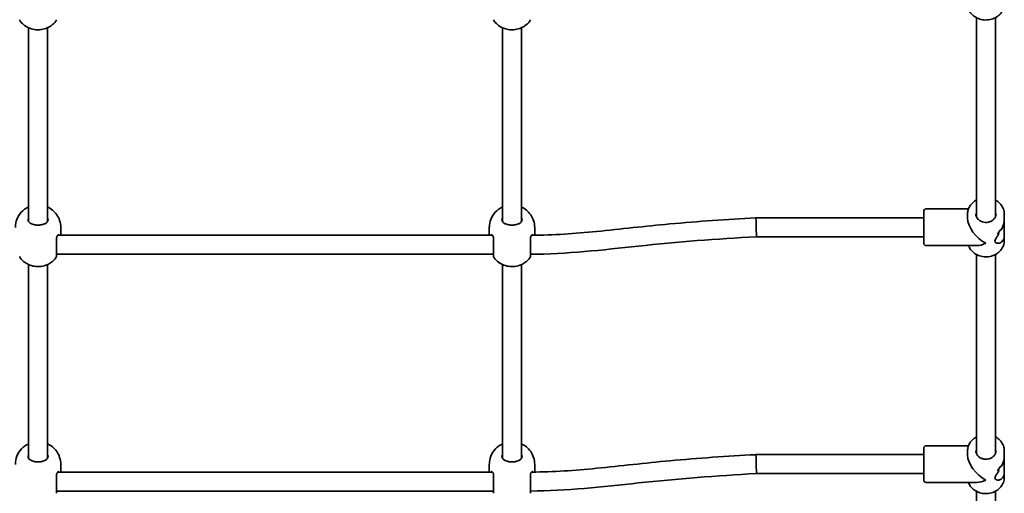
# Model space of a CAD drawing. Units: millimetres. Extents: x -4750 to 4960, y -2994 to 3291.
# Drawn here: x 89 to 920, y -1053 to -653 of the extents above; entities that cross this region are included whole.
import ezdxf

# ---------------------------------------------------------------- set-up
doc = ezdxf.new("R2010")
doc.units = ezdxf.units.MM
doc.layers.add('Widoczne (ISO)', color=7, linetype='Continuous', lineweight=35)

msp = doc.modelspace()

# ---------------------------------------------------------------- linework, layer by layer
at = {"layer": 'Widoczne (ISO)'}
for p, q in [((897, -651.62), (897, -819.77)), ((913, -651.62), (913, -819.77)), ((97, -660.09), (97, -823.6)), ((113, -660.09), (113, -823.6)), ((497, -660.09), (497, -823.6)), ((513, -660.09), (513, -823.6)), ((854.5, -813.13), (890.26, -813.13)), ((710.8, -820.64), (710.59, -820.65)), ((710.8, -820.64), (852.5, -820.64)), ((852.5, -842.13), (852.5, -815.13)), ((889.5, -817.38), (889.5, -820.88)), ((920.5, -817.38), (920.5, -821.88)), ((920.5, -835.38), (920.5, -821.88)), ((124.15, -835.13), (124.15, -828.83)), ((485.85, -835.13), (485.85, -828.83)), ((524.15, -835.13), (524.15, -828.83)), ((121.55, -835.36), (488.45, -835.36)), ((711.2, -836.64), (852.5, -836.64)), ((920.5, -835.38), (920.5, -839.88)), ((854.5, -844.13), (897.25, -844.13)), ((120.5, -851.36), (489.5, -851.36)), ((897, -851.62), (897, -1019.77)), ((913, -851.62), (913, -1019.77)), ((97, -860.09), (97, -1023.6)), ((113, -860.09), (113, -1023.6)), ((497, -860.09), (497, -1023.6)), ((513, -860.09), (513, -1023.6)), ((854.5, -1013.13), (890.26, -1013.13)), ((710.8, -1020.64), (710.59, -1020.65)), ((710.8, -1020.64), (852.5, -1020.64)), ((852.5, -1042.13), (852.5, -1015.13)), ((889.5, -1017.38), (889.5, -1020.88)), ((920.5, -1017.38), (920.5, -1021.88)), ((920.5, -1035.38), (920.5, -1021.88)), ((124.15, -1035.13), (124.15, -1028.83)), ((485.85, -1035.13), (485.85, -1028.83)), ((524.15, -1035.13), (524.15, -1028.83)), ((121.55, -1035.36), (488.45, -1035.36)), ((711.2, -1036.64), (852.5, -1036.64)), ((920.5, -1035.38), (920.5, -1039.88)), ((854.5, -1044.13), (897.25, -1044.13)), ((120.5, -1051.36), (489.5, -1051.36)), ((897, -1051.62), (897, -1219.77)), ((913, -1051.62), (913, -1219.77))]:
    msp.add_line(p, q, dxfattribs=at)
for centre, start, end in [((91.5, -653.29), 180, 218.19539), ((118.5, -653.29), 321.80461, 0), ((491.5, -653.29), 180, 218.19539), ((518.5, -653.29), 321.80461, 0), ((854.5, -815.13), 90, 180), ((854.5, -842.13), 180, 270), ((91.5, -853.29), 180, 218.19539), ((118.5, -853.29), 321.80461, 0), ((491.5, -853.29), 180, 218.19539), ((518.5, -853.29), 321.80461, 0), ((854.5, -1015.13), 90, 180), ((854.5, -1042.13), 180, 270)]:
    msp.add_arc(centre, 2, start, end, dxfattribs=at)
for centre, major_axis, ratio, start_param, end_param in [((711, -828.64), (-0.2, 8), 0.014758, 5.23561, 6.283563), ((905, -828.63), (-13.42, 13.42), 0.57735, 0.523599, 2.094395), ((905, -817.76), (0, -21.17), 0.732051, 0.673341, 0.899409), ((905, -817.76), (0, 21.17), 0.732051, 3.81493, 4.040998), ((905, -827.4), (15.5, 0), 0.366025, 5.611798, 5.723598), ((905, -827.4), (-15.5, 0), 0.366025, 2.470202, 2.582006), ((905, -829.87), (-15.5, 0), 0.366025, 2.244138, 2.379405), ((905, -829.87), (15.5, 0), 0.366025, 5.385726, 5.520998), ((905, -828.63), (13.42, 13.42), 0.57735, 3.665191, 4.18879), ((711, -1028.64), (-0.2, 8), 0.014758, 5.23561, 6.283563), ((905, -1028.63), (-13.42, 13.42), 0.57735, 0.523599, 2.094395), ((905, -1027.4), (15.5, 0), 0.366025, 5.611798, 5.723598), ((905, -1027.4), (-15.5, 0), 0.366025, 2.470202, 2.582006), ((905, -1017.76), (0, -21.17), 0.732051, 0.673341, 0.899409), ((905, -1017.76), (0, 21.17), 0.732051, 3.81493, 4.040998), ((905, -1029.87), (-15.5, 0), 0.366025, 2.244138, 2.379405), ((905, -1029.87), (15.5, 0), 0.366025, 5.385726, 5.520998), ((905, -1028.63), (13.42, 13.42), 0.57735, 3.665191, 4.18879)]:
    msp.add_ellipse(centre, major_axis=major_axis, ratio=ratio, start_param=start_param, end_param=end_param, dxfattribs=at)
for points, knots in [([(920.5, -639.88), (920.5, -641.32), (920.24, -642.76), (919.24, -645.49), (918.49, -646.78), (916.57, -649.12), (915.39, -650.15), (912.72, -651.85), (911.22, -652.51), (908.05, -653.39), (906.38, -653.6), (903.04, -653.55), (901.38, -653.28), (898.23, -652.29), (896.74, -651.57), (894.11, -649.74), (892.96, -648.64), (891.29, -646.39), (890.69, -645.29), (890.26, -644.13)], [3.141593, 3.141593, 3.141593, 3.141593, 3.449247, 3.449247, 3.760278, 3.760278, 4.078592, 4.078592, 4.403257, 4.403257, 4.731302, 4.731302, 5.06024, 5.06024, 5.388031, 5.388031, 5.712031, 5.712031, 5.973969, 5.973969, 5.973969, 5.973969]), ([(89.93, -654.53), (91.19, -656.12), (92.47, -657.26), (95.3, -659.33), (96.75, -660.03), (99.95, -661.27), (101.55, -661.58), (104.64, -661.89), (106.13, -661.86), (109.35, -661.4), (111.09, -660.99), (114.15, -659.54), (115.15, -658.99), (117.45, -657.33), (118.77, -656.18), (120.07, -654.53)], [1.945597, 1.945597, 1.945597, 1.945597, 2.169927, 2.169927, 2.482575, 2.482575, 2.9426, 2.9426, 3.420999, 3.420999, 3.899397, 3.899397, 4.10602, 4.10602, 4.337589, 4.337589, 4.337589, 4.337589]), ([(489.93, -654.53), (491.19, -656.12), (492.47, -657.26), (495.3, -659.33), (496.75, -660.03), (499.95, -661.27), (501.55, -661.58), (504.64, -661.89), (506.13, -661.86), (509.35, -661.4), (511.09, -660.99), (514.15, -659.54), (515.15, -658.99), (517.45, -657.33), (518.77, -656.18), (520.07, -654.53)], [1.945597, 1.945597, 1.945597, 1.945597, 2.169927, 2.169927, 2.482575, 2.482575, 2.9426, 2.9426, 3.420999, 3.420999, 3.899397, 3.899397, 4.10602, 4.10602, 4.337589, 4.337589, 4.337589, 4.337589]), ([(897, -805.65), (896.45, -805.95), (895.92, -806.27), (894.11, -807.53), (892.96, -808.63), (891.13, -811.09), (890.44, -812.45), (889.68, -815.01), (889.5, -816.2), (889.5, -817.38)], [5.26283, 5.26283, 5.26283, 5.26283, 5.388031, 5.388031, 5.712031, 5.712031, 6.029201, 6.029201, 6.283185, 6.283185, 6.283185, 6.283185]), ([(920.5, -817.38), (920.5, -815.95), (920.24, -814.51), (919.24, -811.78), (918.49, -810.49), (916.57, -808.15), (915.39, -807.12), (913.72, -806.06), (913.37, -805.85), (913, -805.65)], [3.141593, 3.141593, 3.141593, 3.141593, 3.449247, 3.449247, 3.760278, 3.760278, 4.078592, 4.078592, 4.161948, 4.161948, 4.161948, 4.161948]), ([(97, -811.5), (96.38, -811.78), (95.73, -812.11), (94.18, -813.06), (93.24, -813.72), (90.74, -815.94), (89.06, -817.83), (86.87, -822.37), (86.19, -824.57), (85.88, -827.54), (85.85, -828.19), (85.85, -828.83)], [7.023788, 7.023788, 7.023788, 7.023788, 7.1634108, 7.1634108, 7.3407905, 7.3407905, 7.6164918, 7.6164918, 7.8030603, 7.8030603, 7.8539816, 7.8539816, 7.8539816, 7.8539816]), ([(124.15, -828.83), (124.15, -826.8), (123.81, -824.78), (122.61, -821.05), (121.72, -819.38), (119.63, -816.35), (118.39, -815.11), (115.68, -812.87), (114.27, -812.08), (113, -811.5)], [4.712389, 4.712389, 4.712389, 4.712389, 4.8723899, 4.8723899, 5.0445745, 5.0445745, 5.2556224, 5.2556224, 5.5425826, 5.5425826, 5.5425826, 5.5425826]), ([(497, -811.5), (496.38, -811.78), (495.73, -812.11), (494.18, -813.06), (493.24, -813.72), (490.74, -815.94), (489.06, -817.83), (486.87, -822.37), (486.19, -824.57), (485.88, -827.54), (485.85, -828.19), (485.85, -828.83)], [7.023788, 7.023788, 7.023788, 7.023788, 7.1634108, 7.1634108, 7.3407905, 7.3407905, 7.6164918, 7.6164918, 7.8030603, 7.8030603, 7.8539816, 7.8539816, 7.8539816, 7.8539816]), ([(524.15, -828.83), (524.15, -826.8), (523.81, -824.78), (522.61, -821.05), (521.72, -819.38), (519.63, -816.35), (518.39, -815.11), (515.68, -812.87), (514.27, -812.08), (513, -811.5)], [4.712389, 4.712389, 4.712389, 4.712389, 4.8723899, 4.8723899, 5.0445745, 5.0445745, 5.2556224, 5.2556224, 5.5425826, 5.5425826, 5.5425826, 5.5425826]), ([(96.5, -821.38), (96.5, -821.82), (96.55, -822.22), (96.72, -822.97), (96.84, -823.3), (97.16, -823.91), (97.36, -824.19), (97.8, -824.68), (98.06, -824.9), (98.63, -825.29), (98.95, -825.46), (99.3, -825.61)], [6.2734397, 6.2734397, 6.2734397, 6.2734397, 6.4476528, 6.4476528, 6.6218659, 6.6218659, 6.7960791, 6.7960791, 6.9702922, 6.9702922, 7.1445053, 7.1445053, 7.1445053, 7.1445053]), ([(110.7, -825.61), (111.05, -825.46), (111.37, -825.29), (111.94, -824.9), (112.2, -824.68), (112.64, -824.19), (112.84, -823.91), (113.16, -823.3), (113.28, -822.97), (113.45, -822.22), (113.5, -821.82), (113.5, -821.38)], [5.402374, 5.402374, 5.402374, 5.402374, 5.5765871, 5.5765871, 5.7508003, 5.7508003, 5.9250134, 5.9250134, 6.0992265, 6.0992265, 6.2734397, 6.2734397, 6.2734397, 6.2734397]), ([(496.5, -821.38), (496.5, -821.82), (496.55, -822.22), (496.72, -822.97), (496.84, -823.3), (497.16, -823.91), (497.36, -824.19), (497.8, -824.68), (498.06, -824.9), (498.63, -825.29), (498.95, -825.46), (499.3, -825.61)], [6.2734397, 6.2734397, 6.2734397, 6.2734397, 6.4476528, 6.4476528, 6.6218659, 6.6218659, 6.7960791, 6.7960791, 6.9702922, 6.9702922, 7.1445053, 7.1445053, 7.1445053, 7.1445053]), ([(510.7, -825.61), (511.05, -825.46), (511.37, -825.29), (511.94, -824.9), (512.2, -824.68), (512.64, -824.19), (512.84, -823.91), (513.16, -823.3), (513.28, -822.97), (513.45, -822.22), (513.5, -821.82), (513.5, -821.38)], [5.402374, 5.402374, 5.402374, 5.402374, 5.5765871, 5.5765871, 5.7508003, 5.7508003, 5.9250134, 5.9250134, 6.0992265, 6.0992265, 6.2734397, 6.2734397, 6.2734397, 6.2734397]), ([(521.55, -835.36), (539.83, -835.31), (558.1, -833.99), (596.87, -830.12), (617.44, -827.72), (662.2, -823.58), (686.38, -821.89), (710.59, -820.65)], [0.105271, 0.105271, 0.105271, 0.105271, 5.587388, 5.587388, 11.813738, 11.813738, 19.089203, 19.089203, 19.089203, 19.089203]), ([(913.5, -817.38), (913.5, -818.18), (913.34, -818.97), (912.71, -820.46), (912.25, -821.16), (911.1, -822.37), (910.42, -822.89), (908.91, -823.72), (908.08, -824.03), (906.36, -824.43), (905.46, -824.51), (903.68, -824.43), (902.81, -824.28), (901.15, -823.75), (900.37, -823.37), (898.99, -822.45), (898.39, -821.9), (897.41, -820.66), (897.04, -819.97), (896.6, -818.65), (896.5, -818.02), (896.5, -817.38)], [3.141593, 3.141593, 3.141593, 3.141593, 3.492016, 3.492016, 3.829392, 3.829392, 4.147975, 4.147975, 4.456512, 4.456512, 4.761218, 4.761218, 5.065177, 5.065177, 5.370658, 5.370658, 5.681355, 5.681355, 6.004077, 6.004077, 6.283185, 6.283185, 6.283185, 6.283185]), ([(918.14, -830.41), (918.67, -829.33), (919.17, -828.19), (919.86, -826.15), (920.1, -825.25), (920.42, -823.51), (920.5, -822.67), (920.5, -821.88)], [5.8167936, 5.8167936, 5.8167936, 5.8167936, 6.1659154, 6.1659154, 6.4374547, 6.4374547, 6.708994, 6.708994, 6.708994, 6.708994]), ([(920.5, -821.88), (920.5, -822.67), (920.42, -823.51), (920.1, -825.25), (919.86, -826.15), (919.17, -828.19), (918.67, -829.33), (918.14, -830.41)], [6.708994, 6.708994, 6.708994, 6.708994, 6.9805333, 6.9805333, 7.2520725, 7.2520725, 7.6011944, 7.6011944, 7.6011944, 7.6011944]), ([(101.99, -826.47), (101.79, -826.42), (101.59, -826.37), (101.2, -826.27), (101.01, -826.21), (100.64, -826.1), (100.46, -826.04), (100.11, -825.92), (99.94, -825.86), (99.61, -825.73), (99.45, -825.67), (99.3, -825.61)], [0, 0, 0, 0, 0.0695389, 0.0695389, 0.1390777, 0.1390777, 0.2086166, 0.2086166, 0.2781555, 0.2781555, 0.3476944, 0.3476944, 0.3476944, 0.3476944]), ([(101.99, -826.47), (102.37, -826.55), (102.76, -826.62), (103.56, -826.72), (103.97, -826.76), (104.79, -826.79), (105.21, -826.79), (106.03, -826.76), (106.44, -826.72), (107.24, -826.62), (107.63, -826.55), (108.01, -826.47)], [5.754988, 5.754988, 5.754988, 5.754988, 5.8874973, 5.8874973, 6.0200067, 6.0200067, 6.152516, 6.152516, 6.2850254, 6.2850254, 6.4175347, 6.4175347, 6.4175347, 6.4175347]), ([(108.01, -826.47), (108.21, -826.42), (108.41, -826.37), (108.8, -826.27), (108.99, -826.21), (109.36, -826.1), (109.54, -826.04), (109.89, -825.92), (110.06, -825.86), (110.39, -825.73), (110.55, -825.67), (110.7, -825.61)], [0, 0, 0, 0, 0.0695389, 0.0695389, 0.1390777, 0.1390777, 0.2086166, 0.2086166, 0.2781555, 0.2781555, 0.3476944, 0.3476944, 0.3476944, 0.3476944]), ([(501.99, -826.47), (501.79, -826.42), (501.59, -826.37), (501.2, -826.27), (501.01, -826.21), (500.64, -826.1), (500.46, -826.04), (500.11, -825.92), (499.94, -825.86), (499.61, -825.73), (499.45, -825.67), (499.3, -825.61)], [0, 0, 0, 0, 0.0695389, 0.0695389, 0.1390777, 0.1390777, 0.2086166, 0.2086166, 0.2781555, 0.2781555, 0.3476944, 0.3476944, 0.3476944, 0.3476944]), ([(501.99, -826.47), (502.37, -826.55), (502.76, -826.62), (503.56, -826.72), (503.97, -826.76), (504.79, -826.79), (505.21, -826.79), (506.03, -826.76), (506.44, -826.72), (507.24, -826.62), (507.63, -826.55), (508.01, -826.47)], [5.754988, 5.754988, 5.754988, 5.754988, 5.8874973, 5.8874973, 6.0200067, 6.0200067, 6.152516, 6.152516, 6.2850254, 6.2850254, 6.4175347, 6.4175347, 6.4175347, 6.4175347]), ([(508.01, -826.47), (508.21, -826.42), (508.41, -826.37), (508.8, -826.27), (508.99, -826.21), (509.36, -826.1), (509.54, -826.04), (509.89, -825.92), (510.06, -825.86), (510.39, -825.73), (510.55, -825.67), (510.7, -825.61)], [0, 0, 0, 0, 0.0695389, 0.0695389, 0.1390777, 0.1390777, 0.2086166, 0.2086166, 0.2781555, 0.2781555, 0.3476944, 0.3476944, 0.3476944, 0.3476944]), ([(711.2, -836.64), (711.21, -836.64), (711.22, -836.61), (711.23, -836.4), (711.24, -836.05), (711.24, -834.99), (711.23, -834.29), (711.21, -832.63), (711.19, -831.69), (711.14, -829.67), (711.12, -828.62), (711.06, -826.56), (711.03, -825.56), (711, -824.65), (711, -824.64), (711, -824.64)], [-1.678124, -1.678124, -1.678124, -1.678124, -1.562883, -1.562883, -1.25049, -1.25049, -0.938054, -0.938054, -0.625488, -0.625488, -0.31278, -0.31278, 0, 0, 0.002306, 0.002306, 0.002306, 0.002306]), ([(122.19, -834.93), (122.05, -834.99), (121.9, -835.07), (121.59, -835.31), (121.43, -835.46), (121.14, -835.86), (121, -836.1), (120.77, -836.66), (120.67, -836.99), (120.54, -837.74), (120.5, -838.16), (120.5, -838.61)], [5.402374, 5.402374, 5.402374, 5.402374, 5.5765871, 5.5765871, 5.7508003, 5.7508003, 5.9250134, 5.9250134, 6.0992265, 6.0992265, 6.2734397, 6.2734397, 6.2734397, 6.2734397]), ([(120.5, -853.29), (120.5, -853.29), (120.5, -853.18), (120.5, -852.5), (120.5, -851.59), (120.5, -849.15), (120.5, -847.66), (120.5, -844.44), (120.5, -842.72), (120.5, -840.03), (120.5, -839.02), (120.5, -838.08)], [1.03129, 1.03129, 1.03129, 1.03129, 1.299703, 1.299703, 1.842753, 1.842753, 2.356937, 2.356937, 2.86021, 2.86021, 3.174755, 3.174755, 3.174755, 3.174755]), ([(122.19, -834.93), (122.23, -834.92), (122.26, -834.91), (122.32, -834.89), (122.35, -834.88), (122.4, -834.87), (122.42, -834.87), (122.45, -834.86), (122.46, -834.86), (122.47, -834.86), (122.47, -834.86), (122.47, -834.86)], [0, 0, 0, 0, 0.0350497, 0.0350497, 0.0700994, 0.0700994, 0.1051491, 0.1051491, 0.1401988, 0.1401988, 0.1598108, 0.1598108, 0.1598108, 0.1598108]), ([(487.53, -834.86), (487.53, -834.86), (487.53, -834.86), (487.54, -834.86), (487.55, -834.86), (487.58, -834.87), (487.6, -834.87), (487.65, -834.88), (487.68, -834.89), (487.74, -834.91), (487.77, -834.92), (487.81, -834.93)], [0.1878837, 0.1878837, 0.1878837, 0.1878837, 0.2074956, 0.2074956, 0.2425453, 0.2425453, 0.277595, 0.277595, 0.3126447, 0.3126447, 0.3476944, 0.3476944, 0.3476944, 0.3476944]), ([(489.5, -838.61), (489.5, -838.16), (489.46, -837.74), (489.33, -836.99), (489.23, -836.66), (489, -836.1), (488.86, -835.86), (488.57, -835.46), (488.41, -835.31), (488.1, -835.07), (487.95, -834.99), (487.81, -834.93)], [6.2734229, 6.2734229, 6.2734229, 6.2734229, 6.447636, 6.447636, 6.6218492, 6.6218492, 6.7960623, 6.7960623, 6.9702754, 6.9702754, 7.1444886, 7.1444886, 7.1444886, 7.1444886]), ([(489.5, -838.08), (489.5, -838.7), (489.5, -839.34), (489.5, -841.07), (489.5, -842.18), (489.5, -844.71), (489.5, -846.12), (489.5, -848.76), (489.5, -849.98), (489.5, -851.99), (489.5, -852.73), (489.5, -853.22), (489.5, -853.29), (489.5, -853.29)], [0, 0, 0, 0, 0.206308, 0.206308, 0.5364, 0.5364, 0.96552, 0.96552, 1.422771, 1.422771, 1.925821, 1.925821, 2.143465, 2.143465, 2.143465, 2.143465]), ([(522.19, -834.93), (522.05, -834.99), (521.9, -835.07), (521.59, -835.31), (521.43, -835.46), (521.14, -835.86), (521, -836.1), (520.77, -836.66), (520.67, -836.99), (520.54, -837.74), (520.5, -838.16), (520.5, -838.61)], [5.402374, 5.402374, 5.402374, 5.402374, 5.5765871, 5.5765871, 5.7508003, 5.7508003, 5.9250134, 5.9250134, 6.0992265, 6.0992265, 6.2734397, 6.2734397, 6.2734397, 6.2734397]), ([(711.2, -836.64), (677.91, -838.34), (644.68, -841.04), (581.32, -847.73), (550.97, -851.36), (520.5, -851.36)], [0, 0, 0, 0, 10.00517, 10.00517, 19.146136, 19.146136, 19.146136, 19.146136]), ([(520.5, -853.29), (520.5, -853.29), (520.5, -853.18), (520.5, -852.5), (520.5, -851.59), (520.5, -849.15), (520.5, -847.66), (520.5, -844.44), (520.5, -842.72), (520.5, -840.03), (520.5, -839.02), (520.5, -838.08)], [1.03129, 1.03129, 1.03129, 1.03129, 1.299703, 1.299703, 1.842753, 1.842753, 2.356937, 2.356937, 2.86021, 2.86021, 3.174755, 3.174755, 3.174755, 3.174755]), ([(522.19, -834.93), (522.23, -834.92), (522.26, -834.91), (522.32, -834.89), (522.35, -834.88), (522.4, -834.87), (522.42, -834.87), (522.45, -834.86), (522.46, -834.86), (522.47, -834.86), (522.47, -834.86), (522.47, -834.86)], [0, 0, 0, 0, 0.0350497, 0.0350497, 0.0700994, 0.0700994, 0.1051491, 0.1051491, 0.1401988, 0.1401988, 0.1598108, 0.1598108, 0.1598108, 0.1598108]), ([(920.5, -835.38), (920.5, -836.17), (920.42, -836.92), (920.1, -838.29), (919.86, -838.91), (918.95, -840.53), (918.09, -841.26), (916.75, -841.89), (916.25, -842.04), (915.24, -842.16), (914.73, -842.14), (913.81, -841.93), (913.4, -841.74), (912.8, -841.18), (912.62, -840.81), (912.62, -839.85), (912.8, -839.3), (913.4, -838.1), (913.81, -837.44), (914.73, -836.04), (915.24, -835.3), (915.9, -834.28), (916.06, -834.04), (916.21, -833.79)], [2.236331, 2.236331, 2.236331, 2.236331, 2.507871, 2.507871, 2.77941, 2.77941, 3.322488, 3.322488, 3.610032, 3.610032, 3.897576, 3.897576, 4.185119, 4.185119, 4.472663, 4.472663, 4.760206, 4.760206, 5.04775, 5.04775, 5.335293, 5.335293, 5.424723, 5.424723, 5.424723, 5.424723]), ([(916.21, -833.79), (916.06, -834.04), (915.9, -834.28), (915.24, -835.3), (914.73, -836.04), (913.81, -837.44), (913.4, -838.1), (912.8, -839.3), (912.62, -839.85), (912.62, -840.33), (912.62, -840.81), (912.8, -841.18), (913.4, -841.74), (913.81, -841.93), (914.73, -842.14), (915.24, -842.16), (916.25, -842.04), (916.75, -841.89), (918.09, -841.26), (918.95, -840.53), (919.86, -838.91), (920.1, -838.29), (920.42, -836.92), (920.5, -836.17), (920.5, -835.38)], [7.993265, 7.993265, 7.993265, 7.993265, 8.082695, 8.082695, 8.370238, 8.370238, 8.657782, 8.657782, 8.945325, 8.945325, 8.945325, 9.232869, 9.232869, 9.520412, 9.520412, 9.807956, 9.807956, 10.095499, 10.095499, 10.638578, 10.638578, 10.910117, 10.910117, 11.181657, 11.181657, 11.181657, 11.181657]), ([(920.5, -839.88), (920.5, -841.32), (920.24, -842.76), (919.24, -845.49), (918.49, -846.78), (916.57, -849.12), (915.39, -850.15), (912.72, -851.85), (911.22, -852.51), (908.05, -853.39), (906.38, -853.6), (903.04, -853.55), (901.38, -853.28), (898.23, -852.29), (896.74, -851.57), (894.11, -849.74), (892.96, -848.64), (891.29, -846.39), (890.69, -845.29), (890.26, -844.13)], [3.141593, 3.141593, 3.141593, 3.141593, 3.449247, 3.449247, 3.760278, 3.760278, 4.078592, 4.078592, 4.403257, 4.403257, 4.731302, 4.731302, 5.06024, 5.06024, 5.388031, 5.388031, 5.712031, 5.712031, 5.973969, 5.973969, 5.973969, 5.973969]), ([(89.93, -854.53), (91.19, -856.12), (92.47, -857.26), (95.3, -859.33), (96.75, -860.03), (99.95, -861.27), (101.55, -861.58), (104.64, -861.89), (106.13, -861.86), (109.35, -861.4), (111.09, -860.99), (114.15, -859.54), (115.15, -858.99), (117.45, -857.33), (118.77, -856.18), (120.07, -854.53)], [1.945597, 1.945597, 1.945597, 1.945597, 2.169927, 2.169927, 2.482575, 2.482575, 2.9426, 2.9426, 3.420999, 3.420999, 3.899397, 3.899397, 4.10602, 4.10602, 4.337589, 4.337589, 4.337589, 4.337589]), ([(489.93, -854.53), (491.19, -856.12), (492.47, -857.26), (495.3, -859.33), (496.75, -860.03), (499.95, -861.27), (501.55, -861.58), (504.64, -861.89), (506.13, -861.86), (509.35, -861.4), (511.09, -860.99), (514.15, -859.54), (515.15, -858.99), (517.45, -857.33), (518.77, -856.18), (520.07, -854.53)], [1.945597, 1.945597, 1.945597, 1.945597, 2.169927, 2.169927, 2.482575, 2.482575, 2.9426, 2.9426, 3.420999, 3.420999, 3.899397, 3.899397, 4.10602, 4.10602, 4.337589, 4.337589, 4.337589, 4.337589]), ([(97, -1011.5), (96.38, -1011.78), (95.73, -1012.11), (94.18, -1013.06), (93.24, -1013.72), (90.74, -1015.94), (89.06, -1017.83), (86.87, -1022.37), (86.19, -1024.57), (85.88, -1027.54), (85.85, -1028.19), (85.85, -1028.83)], [7.023788, 7.023788, 7.023788, 7.023788, 7.1634108, 7.1634108, 7.3407905, 7.3407905, 7.6164918, 7.6164918, 7.8030603, 7.8030603, 7.8539816, 7.8539816, 7.8539816, 7.8539816]), ([(124.15, -1028.83), (124.15, -1026.8), (123.81, -1024.78), (122.61, -1021.05), (121.72, -1019.38), (119.63, -1016.35), (118.39, -1015.11), (115.68, -1012.87), (114.27, -1012.08), (113, -1011.5)], [4.712389, 4.712389, 4.712389, 4.712389, 4.8723899, 4.8723899, 5.0445745, 5.0445745, 5.2556224, 5.2556224, 5.5425826, 5.5425826, 5.5425826, 5.5425826]), ([(497, -1011.5), (496.38, -1011.78), (495.73, -1012.11), (494.18, -1013.06), (493.24, -1013.72), (490.74, -1015.94), (489.06, -1017.83), (486.87, -1022.37), (486.19, -1024.57), (485.88, -1027.54), (485.85, -1028.19), (485.85, -1028.83)], [7.023788, 7.023788, 7.023788, 7.023788, 7.1634108, 7.1634108, 7.3407905, 7.3407905, 7.6164918, 7.6164918, 7.8030603, 7.8030603, 7.8539816, 7.8539816, 7.8539816, 7.8539816]), ([(524.15, -1028.83), (524.15, -1026.8), (523.81, -1024.78), (522.61, -1021.05), (521.72, -1019.38), (519.63, -1016.35), (518.39, -1015.11), (515.68, -1012.87), (514.27, -1012.08), (513, -1011.5)], [4.712389, 4.712389, 4.712389, 4.712389, 4.8723899, 4.8723899, 5.0445745, 5.0445745, 5.2556224, 5.2556224, 5.5425826, 5.5425826, 5.5425826, 5.5425826]), ([(897, -1005.65), (896.45, -1005.95), (895.92, -1006.27), (894.11, -1007.53), (892.96, -1008.63), (891.13, -1011.09), (890.44, -1012.45), (889.68, -1015.01), (889.5, -1016.2), (889.5, -1017.38)], [5.26283, 5.26283, 5.26283, 5.26283, 5.388031, 5.388031, 5.712031, 5.712031, 6.029201, 6.029201, 6.283185, 6.283185, 6.283185, 6.283185]), ([(920.5, -1017.38), (920.5, -1015.95), (920.24, -1014.51), (919.24, -1011.78), (918.49, -1010.49), (916.57, -1008.15), (915.39, -1007.12), (913.72, -1006.06), (913.37, -1005.85), (913, -1005.65)], [3.141593, 3.141593, 3.141593, 3.141593, 3.449247, 3.449247, 3.760278, 3.760278, 4.078592, 4.078592, 4.161948, 4.161948, 4.161948, 4.161948]), ([(96.5, -1021.38), (96.5, -1021.82), (96.55, -1022.22), (96.72, -1022.97), (96.84, -1023.3), (97.16, -1023.91), (97.36, -1024.19), (97.8, -1024.68), (98.06, -1024.9), (98.63, -1025.29), (98.95, -1025.46), (99.3, -1025.61)], [6.2734397, 6.2734397, 6.2734397, 6.2734397, 6.4476528, 6.4476528, 6.6218659, 6.6218659, 6.7960791, 6.7960791, 6.9702922, 6.9702922, 7.1445053, 7.1445053, 7.1445053, 7.1445053]), ([(110.7, -1025.61), (111.05, -1025.46), (111.37, -1025.29), (111.94, -1024.9), (112.2, -1024.68), (112.64, -1024.19), (112.84, -1023.91), (113.16, -1023.3), (113.28, -1022.97), (113.45, -1022.22), (113.5, -1021.82), (113.5, -1021.38)], [5.402374, 5.402374, 5.402374, 5.402374, 5.5765871, 5.5765871, 5.7508003, 5.7508003, 5.9250134, 5.9250134, 6.0992265, 6.0992265, 6.2734397, 6.2734397, 6.2734397, 6.2734397]), ([(496.5, -1021.38), (496.5, -1021.82), (496.55, -1022.22), (496.72, -1022.97), (496.84, -1023.3), (497.16, -1023.91), (497.36, -1024.19), (497.8, -1024.68), (498.06, -1024.9), (498.63, -1025.29), (498.95, -1025.46), (499.3, -1025.61)], [6.2734397, 6.2734397, 6.2734397, 6.2734397, 6.4476528, 6.4476528, 6.6218659, 6.6218659, 6.7960791, 6.7960791, 6.9702922, 6.9702922, 7.1445053, 7.1445053, 7.1445053, 7.1445053]), ([(510.7, -1025.61), (511.05, -1025.46), (511.37, -1025.29), (511.94, -1024.9), (512.2, -1024.68), (512.64, -1024.19), (512.84, -1023.91), (513.16, -1023.3), (513.28, -1022.97), (513.45, -1022.22), (513.5, -1021.82), (513.5, -1021.38)], [5.402374, 5.402374, 5.402374, 5.402374, 5.5765871, 5.5765871, 5.7508003, 5.7508003, 5.9250134, 5.9250134, 6.0992265, 6.0992265, 6.2734397, 6.2734397, 6.2734397, 6.2734397]), ([(521.55, -1035.36), (539.83, -1035.31), (558.1, -1033.99), (596.87, -1030.12), (617.44, -1027.72), (662.2, -1023.58), (686.38, -1021.89), (710.59, -1020.65)], [0.105271, 0.105271, 0.105271, 0.105271, 5.587388, 5.587388, 11.813738, 11.813738, 19.089203, 19.089203, 19.089203, 19.089203]), ([(913.5, -1017.38), (913.5, -1018.18), (913.34, -1018.97), (912.71, -1020.46), (912.25, -1021.16), (911.1, -1022.37), (910.42, -1022.89), (908.91, -1023.72), (908.08, -1024.03), (906.36, -1024.43), (905.46, -1024.51), (903.68, -1024.43), (902.81, -1024.28), (901.15, -1023.75), (900.37, -1023.37), (898.99, -1022.45), (898.39, -1021.9), (897.41, -1020.66), (897.04, -1019.97), (896.6, -1018.65), (896.5, -1018.02), (896.5, -1017.38)], [3.141593, 3.141593, 3.141593, 3.141593, 3.492016, 3.492016, 3.829392, 3.829392, 4.147975, 4.147975, 4.456512, 4.456512, 4.761218, 4.761218, 5.065177, 5.065177, 5.370658, 5.370658, 5.681355, 5.681355, 6.004077, 6.004077, 6.283185, 6.283185, 6.283185, 6.283185]), ([(918.14, -1030.41), (918.67, -1029.33), (919.17, -1028.19), (919.86, -1026.15), (920.1, -1025.25), (920.42, -1023.51), (920.5, -1022.67), (920.5, -1021.88)], [5.8167936, 5.8167936, 5.8167936, 5.8167936, 6.1659154, 6.1659154, 6.4374547, 6.4374547, 6.708994, 6.708994, 6.708994, 6.708994]), ([(920.5, -1021.88), (920.5, -1022.67), (920.42, -1023.51), (920.1, -1025.25), (919.86, -1026.15), (919.17, -1028.19), (918.67, -1029.33), (918.14, -1030.41)], [6.708994, 6.708994, 6.708994, 6.708994, 6.9805333, 6.9805333, 7.2520725, 7.2520725, 7.6011944, 7.6011944, 7.6011944, 7.6011944]), ([(101.99, -1026.47), (101.79, -1026.42), (101.59, -1026.37), (101.2, -1026.27), (101.01, -1026.21), (100.64, -1026.1), (100.46, -1026.04), (100.11, -1025.92), (99.94, -1025.86), (99.61, -1025.73), (99.45, -1025.67), (99.3, -1025.61)], [0, 0, 0, 0, 0.0695389, 0.0695389, 0.1390777, 0.1390777, 0.2086166, 0.2086166, 0.2781555, 0.2781555, 0.3476944, 0.3476944, 0.3476944, 0.3476944]), ([(101.99, -1026.47), (102.37, -1026.55), (102.76, -1026.62), (103.56, -1026.72), (103.97, -1026.76), (104.79, -1026.79), (105.21, -1026.79), (106.03, -1026.76), (106.44, -1026.72), (107.24, -1026.62), (107.63, -1026.55), (108.01, -1026.47)], [5.754988, 5.754988, 5.754988, 5.754988, 5.8874973, 5.8874973, 6.0200067, 6.0200067, 6.152516, 6.152516, 6.2850254, 6.2850254, 6.4175347, 6.4175347, 6.4175347, 6.4175347]), ([(108.01, -1026.47), (108.21, -1026.42), (108.41, -1026.37), (108.8, -1026.27), (108.99, -1026.21), (109.36, -1026.1), (109.54, -1026.04), (109.89, -1025.92), (110.06, -1025.86), (110.39, -1025.73), (110.55, -1025.67), (110.7, -1025.61)], [0, 0, 0, 0, 0.0695389, 0.0695389, 0.1390777, 0.1390777, 0.2086166, 0.2086166, 0.2781555, 0.2781555, 0.3476944, 0.3476944, 0.3476944, 0.3476944]), ([(501.99, -1026.47), (501.79, -1026.42), (501.59, -1026.37), (501.2, -1026.27), (501.01, -1026.21), (500.64, -1026.1), (500.46, -1026.04), (500.11, -1025.92), (499.94, -1025.86), (499.61, -1025.73), (499.45, -1025.67), (499.3, -1025.61)], [0, 0, 0, 0, 0.0695389, 0.0695389, 0.1390777, 0.1390777, 0.2086166, 0.2086166, 0.2781555, 0.2781555, 0.3476944, 0.3476944, 0.3476944, 0.3476944]), ([(501.99, -1026.47), (502.37, -1026.55), (502.76, -1026.62), (503.56, -1026.72), (503.97, -1026.76), (504.79, -1026.79), (505.21, -1026.79), (506.03, -1026.76), (506.44, -1026.72), (507.24, -1026.62), (507.63, -1026.55), (508.01, -1026.47)], [5.754988, 5.754988, 5.754988, 5.754988, 5.8874973, 5.8874973, 6.0200067, 6.0200067, 6.152516, 6.152516, 6.2850254, 6.2850254, 6.4175347, 6.4175347, 6.4175347, 6.4175347]), ([(508.01, -1026.47), (508.21, -1026.42), (508.41, -1026.37), (508.8, -1026.27), (508.99, -1026.21), (509.36, -1026.1), (509.54, -1026.04), (509.89, -1025.92), (510.06, -1025.86), (510.39, -1025.73), (510.55, -1025.67), (510.7, -1025.61)], [0, 0, 0, 0, 0.0695389, 0.0695389, 0.1390777, 0.1390777, 0.2086166, 0.2086166, 0.2781555, 0.2781555, 0.3476944, 0.3476944, 0.3476944, 0.3476944]), ([(711.2, -1036.64), (711.21, -1036.64), (711.22, -1036.61), (711.23, -1036.4), (711.24, -1036.05), (711.24, -1034.99), (711.23, -1034.29), (711.21, -1032.63), (711.19, -1031.69), (711.14, -1029.67), (711.12, -1028.62), (711.06, -1026.56), (711.03, -1025.56), (711, -1024.65), (711, -1024.64), (711, -1024.64)], [-1.678124, -1.678124, -1.678124, -1.678124, -1.562883, -1.562883, -1.25049, -1.25049, -0.938054, -0.938054, -0.625488, -0.625488, -0.31278, -0.31278, 0, 0, 0.002306, 0.002306, 0.002306, 0.002306]), ([(122.19, -1034.93), (122.05, -1034.99), (121.9, -1035.07), (121.59, -1035.31), (121.43, -1035.46), (121.14, -1035.86), (121, -1036.1), (120.77, -1036.66), (120.67, -1036.99), (120.54, -1037.74), (120.5, -1038.16), (120.5, -1038.61)], [5.402374, 5.402374, 5.402374, 5.402374, 5.5765871, 5.5765871, 5.7508003, 5.7508003, 5.9250134, 5.9250134, 6.0992265, 6.0992265, 6.2734397, 6.2734397, 6.2734397, 6.2734397]), ([(120.5, -1053.29), (120.5, -1053.29), (120.5, -1053.18), (120.5, -1052.5), (120.5, -1051.59), (120.5, -1049.15), (120.5, -1047.66), (120.5, -1044.44), (120.5, -1042.72), (120.5, -1040.03), (120.5, -1039.02), (120.5, -1038.08)], [1.03129, 1.03129, 1.03129, 1.03129, 1.299703, 1.299703, 1.842753, 1.842753, 2.356937, 2.356937, 2.86021, 2.86021, 3.174755, 3.174755, 3.174755, 3.174755]), ([(122.19, -1034.93), (122.23, -1034.92), (122.26, -1034.91), (122.32, -1034.89), (122.35, -1034.88), (122.4, -1034.87), (122.42, -1034.87), (122.45, -1034.86), (122.46, -1034.86), (122.47, -1034.86), (122.47, -1034.86), (122.47, -1034.86)], [0, 0, 0, 0, 0.0350497, 0.0350497, 0.0700994, 0.0700994, 0.1051491, 0.1051491, 0.1401988, 0.1401988, 0.1598108, 0.1598108, 0.1598108, 0.1598108]), ([(487.53, -1034.86), (487.53, -1034.86), (487.53, -1034.86), (487.54, -1034.86), (487.55, -1034.86), (487.58, -1034.87), (487.6, -1034.87), (487.65, -1034.88), (487.68, -1034.89), (487.74, -1034.91), (487.77, -1034.92), (487.81, -1034.93)], [0.1878837, 0.1878837, 0.1878837, 0.1878837, 0.2074956, 0.2074956, 0.2425453, 0.2425453, 0.277595, 0.277595, 0.3126447, 0.3126447, 0.3476944, 0.3476944, 0.3476944, 0.3476944]), ([(489.5, -1038.61), (489.5, -1038.16), (489.46, -1037.74), (489.33, -1036.99), (489.23, -1036.66), (489, -1036.1), (488.86, -1035.86), (488.57, -1035.46), (488.41, -1035.31), (488.1, -1035.07), (487.95, -1034.99), (487.81, -1034.93)], [6.2734229, 6.2734229, 6.2734229, 6.2734229, 6.447636, 6.447636, 6.6218492, 6.6218492, 6.7960623, 6.7960623, 6.9702754, 6.9702754, 7.1444886, 7.1444886, 7.1444886, 7.1444886]), ([(489.5, -1038.08), (489.5, -1038.7), (489.5, -1039.34), (489.5, -1041.07), (489.5, -1042.18), (489.5, -1044.71), (489.5, -1046.12), (489.5, -1048.76), (489.5, -1049.98), (489.5, -1051.99), (489.5, -1052.73), (489.5, -1053.22), (489.5, -1053.29), (489.5, -1053.29)], [0, 0, 0, 0, 0.206308, 0.206308, 0.5364, 0.5364, 0.96552, 0.96552, 1.422771, 1.422771, 1.925821, 1.925821, 2.143465, 2.143465, 2.143465, 2.143465]), ([(522.19, -1034.93), (522.05, -1034.99), (521.9, -1035.07), (521.59, -1035.31), (521.43, -1035.46), (521.14, -1035.86), (521, -1036.1), (520.77, -1036.66), (520.67, -1036.99), (520.54, -1037.74), (520.5, -1038.16), (520.5, -1038.61)], [5.402374, 5.402374, 5.402374, 5.402374, 5.5765871, 5.5765871, 5.7508003, 5.7508003, 5.9250134, 5.9250134, 6.0992265, 6.0992265, 6.2734397, 6.2734397, 6.2734397, 6.2734397]), ([(711.2, -1036.64), (677.91, -1038.34), (644.68, -1041.04), (581.32, -1047.73), (550.97, -1051.36), (520.5, -1051.36)], [0, 0, 0, 0, 10.00517, 10.00517, 19.146136, 19.146136, 19.146136, 19.146136]), ([(520.5, -1053.29), (520.5, -1053.29), (520.5, -1053.18), (520.5, -1052.5), (520.5, -1051.59), (520.5, -1049.15), (520.5, -1047.66), (520.5, -1044.44), (520.5, -1042.72), (520.5, -1040.03), (520.5, -1039.02), (520.5, -1038.08)], [1.03129, 1.03129, 1.03129, 1.03129, 1.299703, 1.299703, 1.842753, 1.842753, 2.356937, 2.356937, 2.86021, 2.86021, 3.174755, 3.174755, 3.174755, 3.174755]), ([(522.19, -1034.93), (522.23, -1034.92), (522.26, -1034.91), (522.32, -1034.89), (522.35, -1034.88), (522.4, -1034.87), (522.42, -1034.87), (522.45, -1034.86), (522.46, -1034.86), (522.47, -1034.86), (522.47, -1034.86), (522.47, -1034.86)], [0, 0, 0, 0, 0.0350497, 0.0350497, 0.0700994, 0.0700994, 0.1051491, 0.1051491, 0.1401988, 0.1401988, 0.1598108, 0.1598108, 0.1598108, 0.1598108]), ([(920.5, -1035.38), (920.5, -1036.17), (920.42, -1036.92), (920.1, -1038.29), (919.86, -1038.91), (918.95, -1040.53), (918.09, -1041.26), (916.75, -1041.89), (916.25, -1042.04), (915.24, -1042.16), (914.73, -1042.14), (913.81, -1041.93), (913.4, -1041.74), (912.8, -1041.18), (912.62, -1040.81), (912.62, -1039.85), (912.8, -1039.3), (913.4, -1038.1), (913.81, -1037.44), (914.73, -1036.04), (915.24, -1035.3), (915.9, -1034.28), (916.06, -1034.04), (916.21, -1033.79)], [2.236331, 2.236331, 2.236331, 2.236331, 2.507871, 2.507871, 2.77941, 2.77941, 3.322488, 3.322488, 3.610032, 3.610032, 3.897576, 3.897576, 4.185119, 4.185119, 4.472663, 4.472663, 4.760206, 4.760206, 5.04775, 5.04775, 5.335293, 5.335293, 5.424723, 5.424723, 5.424723, 5.424723]), ([(916.21, -1033.79), (916.06, -1034.04), (915.9, -1034.28), (915.24, -1035.3), (914.73, -1036.04), (913.81, -1037.44), (913.4, -1038.1), (912.8, -1039.3), (912.62, -1039.85), (912.62, -1040.33), (912.62, -1040.81), (912.8, -1041.18), (913.4, -1041.74), (913.81, -1041.93), (914.73, -1042.14), (915.24, -1042.16), (916.25, -1042.04), (916.75, -1041.89), (918.09, -1041.26), (918.95, -1040.53), (919.86, -1038.91), (920.1, -1038.29), (920.42, -1036.92), (920.5, -1036.17), (920.5, -1035.38)], [7.993265, 7.993265, 7.993265, 7.993265, 8.082695, 8.082695, 8.370238, 8.370238, 8.657782, 8.657782, 8.945325, 8.945325, 8.945325, 9.232869, 9.232869, 9.520412, 9.520412, 9.807956, 9.807956, 10.095499, 10.095499, 10.638578, 10.638578, 10.910117, 10.910117, 11.181657, 11.181657, 11.181657, 11.181657]), ([(920.5, -1039.88), (920.5, -1041.32), (920.24, -1042.76), (919.24, -1045.49), (918.49, -1046.78), (916.57, -1049.12), (915.39, -1050.15), (912.72, -1051.85), (911.22, -1052.51), (908.05, -1053.39), (906.38, -1053.6), (903.04, -1053.55), (901.38, -1053.28), (898.23, -1052.29), (896.74, -1051.57), (894.11, -1049.74), (892.96, -1048.64), (891.29, -1046.39), (890.69, -1045.29), (890.26, -1044.13)], [3.141593, 3.141593, 3.141593, 3.141593, 3.449247, 3.449247, 3.760278, 3.760278, 4.078592, 4.078592, 4.403257, 4.403257, 4.731302, 4.731302, 5.06024, 5.06024, 5.388031, 5.388031, 5.712031, 5.712031, 5.973969, 5.973969, 5.973969, 5.973969])]:
    msp.add_open_spline(points, degree=3, knots=knots, dxfattribs=at)
for points in [[(896.95, -819.66), (896.97, -819.62), (896.98, -819.59), (897, -819.55)], [(913, -819.55), (913.02, -819.59), (913.03, -819.62), (913.05, -819.66)], [(913, -819.55), (913.02, -819.59), (913.03, -819.62), (913.05, -819.66)], [(124.15, -835.36), (124.15, -835.28), (124.15, -835.2), (124.15, -835.13)], [(485.85, -835.13), (485.85, -835.2), (485.85, -835.28), (485.85, -835.36)], [(524.15, -835.34), (524.15, -835.27), (524.15, -835.2), (524.15, -835.13)], [(896.95, -1019.66), (896.97, -1019.62), (896.98, -1019.59), (897, -1019.55)], [(913, -1019.55), (913.02, -1019.59), (913.03, -1019.62), (913.05, -1019.66)], [(913, -1019.55), (913.02, -1019.59), (913.03, -1019.62), (913.05, -1019.66)], [(124.15, -1035.36), (124.15, -1035.28), (124.15, -1035.2), (124.15, -1035.13)], [(485.85, -1035.13), (485.85, -1035.2), (485.85, -1035.28), (485.85, -1035.36)], [(524.15, -1035.34), (524.15, -1035.27), (524.15, -1035.2), (524.15, -1035.13)]]:
    msp.add_open_spline(points, degree=3, dxfattribs=at)

doc.saveas('drawing.dxf')
